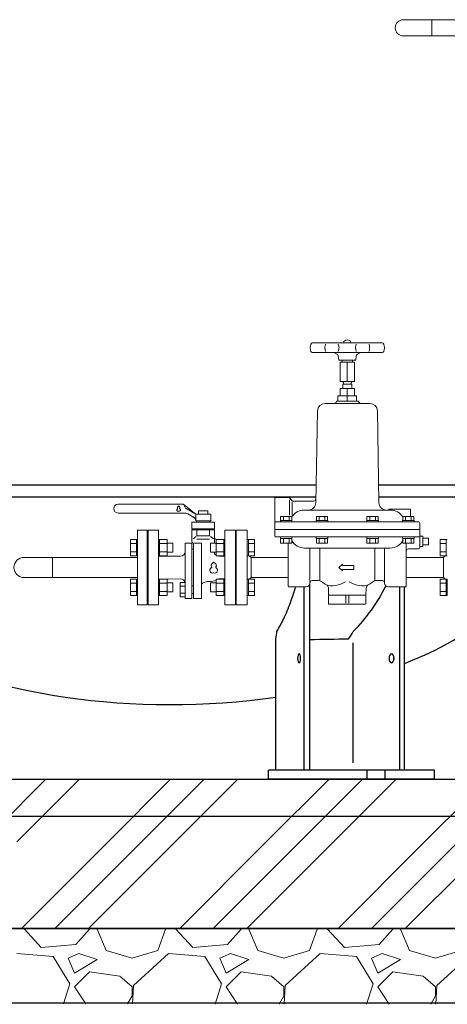
# Model space of a CAD drawing. Units: millimetres. Extents: x -6308 to 8297, y 3027 to 9049.
# Drawn here: x -3049 to -2476, y 3148 to 4467 of the extents above; entities that cross this region are included whole.
import ezdxf

# ---------------------------------------------------------------- set-up
doc = ezdxf.new("R2010")
doc.units = ezdxf.units.MM
doc.linetypes.add('実線', pattern=[0])
for name, color, linetype in [('0001_01', 7, 'Continuous'), ('0001_04', 7, 'Continuous'), ('0002_72_01', 7, 'Continuous'), ('CSLAYER17', 7, 'Continuous'), ('HI_VB', 7, 'Continuous'), ('LAYER006', 7, 'Continuous')]:
    doc.layers.add(name, color=color, linetype=linetype)
doc.layers.add('GR1_01', color=3, linetype='実線', lineweight=50)
doc.layers.add('図面枠', color=7, linetype='Continuous', lineweight=50)

msp = doc.modelspace()

# ---------------------------------------------------------------- linework, layer by layer
at = {"linetype": '実線', "lineweight": 25, "ltscale": 0.001}
for p, q in [((-3882.3, 3449.6), (-1647.3, 3449.6)), ((-3982.3, 3249.6), (-1547.3, 3249.6)), ((-1647.3, 3249.6), (-3882.3, 3249.6)), ((-1547.3, 3149.5), (-3982.3, 3149.6))]:
    msp.add_line(p, q, dxfattribs=at)
at = {"layer": '0001_01', "color": 3, "linetype": 'Continuous', "lineweight": 9}
for p, q in [((-2659.2, 4032.8), (-2659.9, 4030.1)), ((-2659.2, 4022.9), (-2659.9, 4025.6)), ((-2657.3, 4034.4), (-2563.5, 4034.4)), ((-2639.5, 4032.8), (-2640.1, 4030.1)), ((-2639.5, 4022.9), (-2640.1, 4025.6)), ((-2622.4, 4032.8), (-2621.7, 4030.1)), ((-2622.4, 4022.9), (-2621.7, 4025.6)), ((-2598.4, 4032.8), (-2599.1, 4030.1)), ((-2598.4, 4022.9), (-2599.1, 4025.6)), ((-2581.3, 4032.8), (-2580.6, 4030.1)), ((-2581.3, 4022.9), (-2580.6, 4025.6)), ((-2561.5, 4032.8), (-2560.9, 4030.1)), ((-2561.5, 4022.9), (-2560.9, 4025.6)), ((-2657.3, 4021.4), (-2563.5, 4021.4)), ((-2628.5, 4021.4), (-2624.1, 4019.4)), ((-2621.9, 4011.4), (-2622.4, 4016.9)), ((-2598.9, 4011.4), (-2621.9, 4011.4)), ((-2617.4, 4011.4), (-2617.4, 4008.4)), ((-2603.4, 4011.4), (-2603.4, 4008.4)), ((-2598.9, 4011.4), (-2598.4, 4016.9)), ((-2592.3, 4021.4), (-2596.7, 4019.4)), ((-2600.9, 4008.4), (-2619.9, 4008.4)), ((-2619.9, 4008.4), (-2619.9, 3982.4)), ((-2610.4, 4008.4), (-2610.4, 3982.4)), ((-2600.9, 4008.4), (-2600.9, 3982.4)), ((-2600.9, 3982.4), (-2619.9, 3982.4)), ((-2600.9, 3973.2), (-2619.9, 3973.2)), ((-2619.9, 3973.2), (-2619.9, 3963.2)), ((-2604.4, 3978.9), (-2616.4, 3978.9)), ((-2616.4, 3978.9), (-2616.4, 3973.2)), ((-2615.4, 3978.9), (-2615.4, 3980.4)), ((-2610.4, 3973.2), (-2610.4, 3963.2)), ((-2605.4, 3980.4), (-2605.4, 3978.9)), ((-2604.4, 3978.9), (-2604.4, 3973.2)), ((-2600.9, 3973.2), (-2600.9, 3963.2)), ((-2597.9, 3963.2), (-2622.9, 3963.2)), ((-2622.9, 3963.2), (-2622.9, 3956.2)), ((-2610.4, 3963.2), (-2610.4, 3956.2)), ((-2597.9, 3963.2), (-2597.9, 3956.2)), ((-2579.9, 3953.2), (-2640.2, 3953.2)), ((-2595, 3956.2), (-2625, 3956.2)), ((-2650.2, 3943.4), (-2652.7, 3820.2)), ((-2569.9, 3943.4), (-2568, 3820.2)), ((-2707.4, 3827.4), (-2689.4, 3827.4)), ((-2707.4, 3827.4), (-2707.4, 3775.4)), ((-2685.3, 3823.5), (-2687.8, 3826.6)), ((-2687.8, 3823.9), (-2687.8, 3803.4)), ((-2684.2, 3821.4), (-2684.2, 3803.4)), ((-2683, 3822.4), (-2655.6, 3822.4)), ((-2699.7, 3796.4), (-2699.7, 3801.9)), ((-2699.7, 3801.9), (-2684.6, 3801.9)), ((-2695.9, 3796.4), (-2695.9, 3801.9)), ((-2688.4, 3796.4), (-2688.4, 3801.9)), ((-2684.6, 3796.4), (-2684.6, 3801.9)), ((-2668.4, 3810.4), (-2662.7, 3810.4)), ((-2552.4, 3810.4), (-2662.7, 3810.4)), ((-2651.8, 3796.4), (-2651.8, 3801.9)), ((-2651.8, 3801.9), (-2636.8, 3801.9)), ((-2648, 3796.4), (-2648, 3801.9)), ((-2640.5, 3796.4), (-2640.5, 3801.9)), ((-2636.8, 3796.4), (-2636.8, 3801.9)), ((-2584, 3796.4), (-2584, 3801.9)), ((-2584, 3801.9), (-2569, 3801.9)), ((-2580.3, 3796.4), (-2580.3, 3801.9)), ((-2572.8, 3796.4), (-2572.8, 3801.9)), ((-2569, 3796.4), (-2569, 3801.9)), ((-2554.9, 3811.4), (-2554.9, 3810.4)), ((-2554.9, 3811.4), (-2525.9, 3811.4)), ((-2536.1, 3796.4), (-2536.1, 3801.9)), ((-2536.1, 3801.9), (-2521.1, 3801.9)), ((-2532.4, 3796.4), (-2532.4, 3801.9)), ((-2525.9, 3811.4), (-2525.9, 3801.9)), ((-2524.9, 3796.4), (-2524.9, 3801.9)), ((-2521.1, 3796.4), (-2521.1, 3801.9)), ((-2514.4, 3794.4), (-2706.4, 3794.4)), ((-2699.9, 3796.4), (-2699.9, 3794.4)), ((-2699.9, 3796.4), (-2684.5, 3796.4)), ((-2699.9, 3794.4), (-2686.2, 3794.4)), ((-2699.7, 3796.4), (-2684.6, 3796.4)), ((-2684.5, 3796.4), (-2684.5, 3794.4)), ((-2652, 3796.4), (-2652, 3794.4)), ((-2652, 3796.4), (-2636.6, 3796.4)), ((-2652, 3794.4), (-2638.3, 3794.4)), ((-2651.8, 3796.4), (-2636.8, 3796.4)), ((-2636.6, 3796.4), (-2636.6, 3794.4)), ((-2584.2, 3796.4), (-2584.2, 3794.4)), ((-2584.2, 3796.4), (-2568.8, 3796.4)), ((-2584.2, 3794.4), (-2570.6, 3794.4)), ((-2584, 3796.4), (-2569, 3796.4)), ((-2568.8, 3796.4), (-2568.8, 3794.4)), ((-2536.3, 3796.4), (-2536.3, 3794.4)), ((-2536.3, 3796.4), (-2520.9, 3796.4)), ((-2536.3, 3794.4), (-2522.7, 3794.4)), ((-2536.1, 3796.4), (-2521.1, 3796.4)), ((-2520.9, 3796.4), (-2520.9, 3794.4)), ((-2513.4, 3793.4), (-2513.4, 3759.9)), ((-2891.4, 3683.4), (-2891.4, 3783.4)), ((-2878.4, 3783.4), (-2891.4, 3783.4)), ((-2878.4, 3683.4), (-2878.4, 3783.4)), ((-2744.4, 3783.4), (-2759.4, 3783.4)), ((-2759.4, 3783.4), (-2759.4, 3683.4)), ((-2744.4, 3683.4), (-2744.4, 3783.4)), ((-2707.4, 3784.4), (-2513.4, 3784.4)), ((-2706.4, 3774.4), (-2513.4, 3774.4)), ((-2699.9, 3774.4), (-2684.5, 3774.4)), ((-2699.9, 3772.4), (-2699.9, 3774.4)), ((-2684.5, 3772.4), (-2684.5, 3774.4)), ((-2652, 3774.4), (-2636.6, 3774.4)), ((-2652, 3772.4), (-2652, 3774.4)), ((-2636.6, 3772.4), (-2636.6, 3774.4)), ((-2584.2, 3774.4), (-2568.8, 3774.4)), ((-2584.2, 3772.4), (-2584.2, 3774.4)), ((-2568.8, 3772.4), (-2568.8, 3774.4)), ((-2536.3, 3774.4), (-2520.9, 3774.4)), ((-2536.3, 3772.4), (-2536.3, 3774.4)), ((-2520.9, 3772.4), (-2520.9, 3774.4)), ((-2509.4, 3775.4), (-2513.4, 3775.2)), ((-2509.4, 3775.4), (-2509.4, 3761.4)), ((-2901, 3770.9), (-2901, 3748.9)), ((-2893, 3770.9), (-2901, 3770.9)), ((-2893, 3765.4), (-2901, 3765.4)), ((-2893, 3770.9), (-2893, 3748.9)), ((-2893, 3770.9), (-2891.4, 3770.9)), ((-2891.4, 3748.9), (-2891.4, 3770.9)), ((-2878.4, 3761.4), (-2877.4, 3761.4)), ((-2877.4, 3761.4), (-2877.4, 3705.4)), ((-2863.4, 3770.9), (-2861.8, 3770.9)), ((-2863.4, 3748.9), (-2863.4, 3770.9)), ((-2861.8, 3770.9), (-2861.8, 3748.9)), ((-2851.8, 3770.9), (-2861.8, 3770.9)), ((-2851.8, 3765.4), (-2861.8, 3765.4)), ((-2851.8, 3770.9), (-2851.8, 3748.9)), ((-2851.8, 3765.9), (-2844, 3765.9)), ((-2844, 3765.9), (-2844, 3753.9)), ((-2793.8, 3753.9), (-2793.8, 3765.9)), ((-2786, 3765.9), (-2793.8, 3765.9)), ((-2786, 3748.9), (-2786, 3770.9)), ((-2786, 3770.9), (-2776, 3770.9)), ((-2786, 3765.4), (-2776, 3765.4)), ((-2776, 3748.9), (-2776, 3770.9)), ((-2774.4, 3770.9), (-2776, 3770.9)), ((-2774.4, 3770.9), (-2774.4, 3748.9)), ((-2760.4, 3705.4), (-2760.4, 3761.4)), ((-2742.8, 3770.9), (-2744.4, 3770.9)), ((-2742.8, 3770.9), (-2742.8, 3748.9)), ((-2742.8, 3770.9), (-2734.8, 3770.9)), ((-2742.8, 3765.4), (-2734.8, 3765.4)), ((-2734.8, 3770.9), (-2734.8, 3748.9)), ((-2699.9, 3772.4), (-2684.5, 3772.4)), ((-2699.7, 3772.4), (-2684.6, 3772.4)), ((-2699.7, 3772.4), (-2699.7, 3765.9)), ((-2699.7, 3765.9), (-2684.6, 3765.9)), ((-2695.9, 3772.4), (-2695.9, 3765.9)), ((-2689.4, 3765.9), (-2689.4, 3708.4)), ((-2688.4, 3772.4), (-2688.4, 3765.9)), ((-2684.6, 3772.4), (-2684.6, 3765.9)), ((-2652, 3772.4), (-2636.6, 3772.4)), ((-2651.8, 3772.4), (-2636.8, 3772.4)), ((-2651.8, 3772.4), (-2651.8, 3765.9)), ((-2651.8, 3765.9), (-2636.8, 3765.9)), ((-2648, 3772.4), (-2648, 3765.9)), ((-2640.5, 3772.4), (-2640.5, 3765.9)), ((-2636.8, 3772.4), (-2636.8, 3765.9)), ((-2584.2, 3772.4), (-2568.8, 3772.4)), ((-2584, 3772.4), (-2569, 3772.4)), ((-2584, 3772.4), (-2584, 3765.9)), ((-2584, 3765.9), (-2569, 3765.9)), ((-2580.3, 3772.4), (-2580.3, 3765.9)), ((-2572.8, 3772.4), (-2572.8, 3765.9)), ((-2569, 3772.4), (-2569, 3765.9)), ((-2536.3, 3772.4), (-2520.9, 3772.4)), ((-2536.1, 3772.4), (-2521.1, 3772.4)), ((-2536.1, 3772.4), (-2536.1, 3765.9)), ((-2536.1, 3765.9), (-2521.1, 3765.9)), ((-2532.4, 3772.4), (-2532.4, 3765.9)), ((-2531.4, 3765.9), (-2531.4, 3708.4)), ((-2524.9, 3772.4), (-2524.9, 3765.9)), ((-2521.1, 3772.4), (-2521.1, 3765.9)), ((-2509.4, 3761.4), (-2513.4, 3761.5)), ((-2509.4, 3772.9), (-2501.4, 3772.9)), ((-2509.4, 3763.9), (-2501.4, 3763.9)), ((-2501.4, 3772.9), (-2501.4, 3763.9)), ((-2893, 3754.4), (-2901, 3754.4)), ((-2893, 3748.9), (-2901, 3748.9)), ((-2893, 3748.9), (-2891.4, 3748.9)), ((-2863.4, 3748.9), (-2861.8, 3748.9)), ((-2851.8, 3754.4), (-2861.8, 3754.4)), ((-2851.8, 3748.9), (-2861.8, 3748.9)), ((-2851.8, 3753.9), (-2844, 3753.9)), ((-2786, 3753.9), (-2793.8, 3753.9)), ((-2786, 3754.4), (-2776, 3754.4)), ((-2786, 3748.9), (-2776, 3748.9)), ((-2774.4, 3748.9), (-2776, 3748.9)), ((-2742.8, 3748.9), (-2744.4, 3748.9)), ((-2742.8, 3754.4), (-2734.8, 3754.4)), ((-2742.8, 3748.9), (-2734.8, 3748.9)), ((-2739.4, 3747), (-2741.3, 3748.9)), ((-2694.4, 3747), (-2739.4, 3747)), ((-2739.4, 3719.8), (-2739.4, 3747)), ((-2689.4, 3746.6), (-2694.4, 3747)), ((-2552.9, 3759.4), (-2667.9, 3759.4)), ((-2660.4, 3712.4), (-2660.4, 3759.4)), ((-2647, 3715.9), (-2647, 3758.4)), ((-2573.7, 3715.9), (-2573.7, 3758.4)), ((-2560.4, 3712.4), (-2560.4, 3759.4)), ((-2531.4, 3746.6), (-2526.4, 3747)), ((-2528.4, 3758.4), (-2514.9, 3758.4)), ((-2526.4, 3747), (-2481.4, 3747)), ((-2481.4, 3747), (-2479.4, 3748.9)), ((-2481.4, 3747), (-2481.4, 3719.8)), ((-2616.8, 3737.9), (-2621.9, 3733.4)), ((-2616.8, 3735.9), (-2616.8, 3737.9)), ((-2601.8, 3735.9), (-2616.8, 3735.9)), ((-2601.8, 3735.9), (-2601.8, 3730.9)), ((-2616.8, 3728.8), (-2621.9, 3733.4)), ((-2601.8, 3730.9), (-2616.8, 3730.9)), ((-2616.8, 3730.9), (-2616.8, 3728.8)), ((-2901, 3695.9), (-2901, 3717.8)), ((-2893, 3717.8), (-2901, 3717.8)), ((-2893, 3712.3), (-2901, 3712.3)), ((-2893, 3695.9), (-2893, 3717.9)), ((-2893, 3717.9), (-2891.4, 3717.9)), ((-2863.4, 3717.9), (-2861.8, 3717.9)), ((-2863.4, 3695.9), (-2863.4, 3717.9)), ((-2861.8, 3717.9), (-2861.8, 3695.9)), ((-2851.8, 3717.8), (-2861.8, 3717.8)), ((-2851.8, 3712.3), (-2861.8, 3712.3)), ((-2851.8, 3717.8), (-2851.8, 3695.9)), ((-2851.8, 3712.9), (-2844, 3712.9)), ((-2844, 3712.9), (-2844, 3700.9)), ((-2793.8, 3700.9), (-2793.8, 3712.9)), ((-2786, 3712.9), (-2793.8, 3712.9)), ((-2786, 3695.9), (-2786, 3717.8)), ((-2786, 3717.8), (-2776, 3717.8)), ((-2786, 3712.3), (-2776, 3712.3)), ((-2776, 3695.9), (-2776, 3717.9)), ((-2774.4, 3717.9), (-2776, 3717.9)), ((-2774.4, 3717.9), (-2774.4, 3695.9)), ((-2742.8, 3717.9), (-2744.4, 3717.9)), ((-2744.4, 3717.9), (-2744.4, 3695.9)), ((-2742.8, 3695.9), (-2742.8, 3717.9)), ((-2742.8, 3717.8), (-2734.8, 3717.8)), ((-2742.8, 3712.3), (-2734.8, 3712.3)), ((-2739.4, 3719.8), (-2741.3, 3717.8)), ((-2694.4, 3719.8), (-2739.4, 3719.8)), ((-2734.8, 3695.9), (-2734.8, 3717.8)), ((-2694.4, 3719.8), (-2689.4, 3720.2)), ((-2688.4, 3707.4), (-2665.4, 3707.4)), ((-2657.4, 3715.9), (-2650.3, 3715.9)), ((-2563.4, 3715.9), (-2570.5, 3715.9)), ((-2532.4, 3707.4), (-2555.4, 3707.4)), ((-2526.4, 3719.8), (-2531.4, 3720.2)), ((-2526.4, 3719.8), (-2481.4, 3719.8)), ((-2481.4, 3719.8), (-2479.4, 3717.8)), ((-2893, 3701.4), (-2901, 3701.4)), ((-2893, 3695.9), (-2901, 3695.9)), ((-2893, 3695.9), (-2891.4, 3695.9)), ((-2878.4, 3705.4), (-2877.4, 3705.4)), ((-2863.4, 3695.9), (-2861.8, 3695.9)), ((-2851.8, 3701.4), (-2861.8, 3701.4)), ((-2851.8, 3695.9), (-2861.8, 3695.9)), ((-2851.8, 3700.9), (-2844, 3700.9)), ((-2786, 3700.9), (-2793.8, 3700.9)), ((-2786, 3701.4), (-2776, 3701.4)), ((-2786, 3695.9), (-2776, 3695.9)), ((-2774.4, 3695.9), (-2776, 3695.9)), ((-2742.8, 3695.9), (-2744.4, 3695.9)), ((-2742.8, 3701.4), (-2734.8, 3701.4)), ((-2742.8, 3695.9), (-2734.8, 3695.9)), ((-2635.4, 3696.4), (-2635.7, 3706.1)), ((-2635.4, 3684.4), (-2635.4, 3696.4)), ((-2585.4, 3696.4), (-2635.4, 3696.4)), ((-2612.4, 3696.4), (-2612.4, 3685.7)), ((-2608.4, 3696.4), (-2608.4, 3685.7)), ((-2585.4, 3696.4), (-2585.1, 3706.1)), ((-2585.4, 3685.4), (-2585.4, 3696.4)), ((-2878.4, 3683.4), (-2891.4, 3683.4)), ((-2759.4, 3683.4), (-2744.4, 3683.4)), ((-2586.4, 3684.4), (-2635.4, 3684.4))]:
    msp.add_line(p, q, dxfattribs=at)
for centre, radius, start, end in [((-2610.4, 4033), 5.4, 15.0261, 164.9739), ((-2650.1, 4027.9), 10, 167.0054, 192.9946), ((-2657.3, 4032.4), 2, 90, 167.0054), ((-2630.4, 4027.9), 10, 167.0054, 192.9946), ((-2631.5, 4027.9), 10, 347.0054, 12.9946), ((-2589.3, 4027.9), 10, 167.0054, 192.9946), ((-2590.4, 4027.9), 10, 347.0054, 12.9946), ((-2563.5, 4032.4), 2, 12.9946, 90), ((-2570.7, 4027.9), 10, 347.0054, 12.9946), ((-2657.3, 4023.4), 2, 192.9946, 270), ((-2625.4, 4016.7), 3, 5, 65.6014), ((-2595.4, 4016.7), 3, 114.3986, 175), ((-2563.5, 4023.4), 2, 270, 347.0054), ((-2617.4, 3980.4), 2, 360, 90), ((-2603.4, 3980.4), 2, 90, 180), ((-2640.2, 3943.2), 10, 90, 179.0452), ((-2628, 3956.2), 3, 270, 360), ((-2592, 3956.2), 3, 180, 270), ((-2579.9, 3943.2), 10, 0.9548, 90), ((-2579.9, 3943.2), 10, 0.9548, 90), ((-2689.4, 3825.4), 2, 38.9767, 90), ((-2683, 3825.4), 3, 218.9767, 270), ((-2662.7, 3820.4), 10, 270, 359.1539), ((-2655.6, 3825.4), 3, 270, 358.834), ((-2558, 3820.4), 10, 180.8461, 270), ((-2668.4, 3791.4), 19, 90, 148.9371), ((-2552.4, 3791.4), 19, 31.0905, 90), ((-2706.4, 3793.4), 1, 90, 180), ((-2514.4, 3793.4), 1, 360, 90), ((-2706.4, 3775.4), 1, 180, 270), ((-2760.4, 3762.4), 1, 270, 360), ((-2667.9, 3778.4), 19, 208.1168, 270), ((-2552.9, 3778.4), 19, 270, 331.8832), ((-2528.4, 3755.4), 3, 90, 180), ((-2514.9, 3759.9), 1.5, 270, 360), ((-2688.4, 3708.4), 1, 180, 270), ((-2665.4, 3712.4), 5, 270, 360), ((-2657.4, 3712.9), 3, 90, 180), ((-2650.3, 3705.9), 10, 55.2281, 90), ((-2610.4, 3763.4), 60, 235.2281, 242.18), ((-2640.7, 3705.9), 5, 2, 62.18), ((-2632.3, 3746.6), 37.7, 264.6109, 301.2761), ((-2588.5, 3746.6), 37.7, 238.7239, 275.3891), ((-2580.1, 3705.9), 5, 117.82, 178), ((-2610.4, 3763.4), 60, 297.82, 304.7719), ((-2570.5, 3705.9), 10, 90, 124.7719), ((-2563.4, 3712.9), 3, 360, 90), ((-2555.4, 3712.4), 5, 180, 270), ((-2532.4, 3708.4), 1, 270, 360), ((-2760.4, 3704.4), 1, 360, 90), ((-2634.4, 3685.4), 1, 180, 270), ((-2586.4, 3685.4), 1, 270, 360)]:
    msp.add_arc(centre, radius, start, end, dxfattribs=at)
at = {"layer": '0001_04', "color": 3, "linetype": 'Continuous', "lineweight": 9}
for p, q in [((-2615.4, 3980.4), (-2615.4, 3978.9)), ((-2605.4, 3980.4), (-2605.4, 3978.9))]:
    msp.add_line(p, q, dxfattribs=at)
at = {"layer": '0002_72_01', "color": 3, "linetype": 'Continuous', "lineweight": 9}
msp.add_arc((-3043.4, 3733.4), 13.6, 90, 270, dxfattribs=at)
at = {"layer": 'CSLAYER17', "color": 6, "lineweight": 9}
for p, q in [((-2535.3, 4467.4), (-2255.3, 4467.4)), ((-2497.2, 4467.4), (-2497.2, 4445.7)), ((-2535.3, 4445.7), (-2255.3, 4445.7))]:
    msp.add_line(p, q, dxfattribs=at)
at = {"layer": 'CSLAYER17', "color": 3, "linetype": 'Continuous', "lineweight": 9}
for p, q in [((-2486, 3770.9), (-2486, 3748.9)), ((-2478, 3770.9), (-2486, 3770.9)), ((-2478, 3765.4), (-2486, 3765.4)), ((-2478, 3770.9), (-2478, 3748.9)), ((-2478, 3770.9), (-2476.4, 3770.9)), ((-2891.4, 3747), (-3043.4, 3747)), ((-3005.3, 3747), (-3005.3, 3719.8)), ((-2478, 3754.4), (-2486, 3754.4)), ((-2478, 3748.9), (-2486, 3748.9)), ((-2478, 3748.9), (-2476.4, 3748.9)), ((-2891.4, 3719.8), (-3043.4, 3719.8)), ((-2486, 3695.9), (-2486, 3717.8)), ((-2478, 3717.8), (-2486, 3717.8)), ((-2478, 3712.3), (-2486, 3712.3)), ((-2478, 3695.9), (-2478, 3717.9)), ((-2478, 3717.9), (-2476.4, 3717.9)), ((-2476.4, 3717.9), (-2476.4, 3695.9)), ((-2478, 3701.4), (-2486, 3701.4)), ((-2478, 3695.9), (-2486, 3695.9)), ((-2478, 3695.9), (-2476.4, 3695.9))]:
    msp.add_line(p, q, dxfattribs=at)
at = {"layer": 'CSLAYER17', "color": 6, "lineweight": 9}
msp.add_arc((-2535.3, 4456.6), 10.8, 90, 270, dxfattribs=at)
at = {"layer": 'GR1_01', "color": 4, "linetype": 'Continuous', "lineweight": 25}
for start_param, end_param in [(5.377341, 5.947252), (3.867298, 4.994286)]:
    msp.add_ellipse((-2847.3, 3807.6), major_axis=(508, 0), ratio=0.507874, start_param=start_param, end_param=end_param, dxfattribs=at)
at = {"layer": 'HI_VB', "color": 3, "linetype": 'Continuous', "lineweight": 9}
for p, q in [((-2831.1, 3818.4), (-2917.4, 3818.4)), ((-2813.4, 3804.9), (-2829, 3817.3)), ((-2829, 3806.4), (-2917.4, 3806.4)), ((-2813.4, 3804.9), (-2826.3, 3812.3)), ((-2816, 3800.6), (-2824.2, 3805.3)), ((-2813.4, 3804.9), (-2793.4, 3804.9)), ((-2813.4, 3804.9), (-2813.4, 3795.9)), ((-2809.7, 3804.9), (-2809.7, 3809.4)), ((-2797.1, 3809.4), (-2809.7, 3809.4)), ((-2797.1, 3804.9), (-2797.1, 3809.4)), ((-2793.4, 3804.9), (-2793.4, 3795.9)), ((-2813.4, 3795.9), (-2793.4, 3795.9)), ((-2788.2, 3785), (-2818.6, 3785)), ((-2811.8, 3776), (-2794.9, 3776)), ((-2827.6, 3714.6), (-2827.6, 3766.1)), ((-2818.9, 3692), (-2818.9, 3766.1)), ((-2816.3, 3692), (-2816.3, 3766.1)), ((-2811.8, 3771.5), (-2794.9, 3771.5)), ((-2805.8, 3692), (-2805.8, 3766.1)), ((-2833.8, 3748.5), (-2863.4, 3748.5)), ((-2818.9, 3758), (-2816.3, 3758)), ((-2781.5, 3748.4), (-2779.9, 3748.4)), ((-2850.2, 3717.9), (-2863.4, 3717.9)), ((-2827.6, 3714.6), (-2828.4, 3714.6)), ((-2818.9, 3708.7), (-2816.3, 3708.7)), ((-2780.5, 3718.4), (-2779.9, 3718.4)), ((-2818.9, 3698.7), (-2816.3, 3698.7))]:
    msp.add_line(p, q, dxfattribs=at)
at = {"layer": 'HI_VB', "color": 3, "lineweight": 9}
for p, q in [((-2818.6, 3794), (-2818.6, 3785)), ((-2818.6, 3794), (-2788.2, 3794)), ((-2809.2, 3795.9), (-2812.5, 3795.9)), ((-2812.5, 3795.9), (-2812.5, 3794)), ((-2797.6, 3795.9), (-2794.3, 3795.9)), ((-2794.3, 3795.9), (-2794.3, 3794)), ((-2788.2, 3794), (-2788.2, 3785)), ((-2877.4, 3683.4), (-2877.4, 3783.4)), ((-2877.4, 3783.4), (-2863.4, 3783.4)), ((-2863.4, 3783.4), (-2863.4, 3683.4)), ((-2818.6, 3784), (-2788.2, 3784)), ((-2818.6, 3784), (-2818.6, 3768.3)), ((-2813, 3774.9), (-2817, 3771.6)), ((-2811.8, 3784), (-2811.8, 3776)), ((-2806.3, 3785), (-2806.3, 3784)), ((-2800.5, 3785), (-2800.5, 3784)), ((-2794.9, 3784), (-2794.9, 3776)), ((-2793.8, 3774.9), (-2789.8, 3771.6)), ((-2788.2, 3784), (-2788.2, 3765.9)), ((-2774.4, 3683.4), (-2774.4, 3783.4)), ((-2774.4, 3783.4), (-2760.4, 3783.4)), ((-2760.4, 3783.4), (-2760.4, 3683.4)), ((-2818.9, 3766.1), (-2827.6, 3766.1)), ((-2805.8, 3766.1), (-2816.3, 3766.1)), ((-2774.4, 3771), (-2785.7, 3771)), ((-2788.2, 3753.9), (-2788.2, 3752.5)), ((-2774.4, 3748.4), (-2781.5, 3748.4)), ((-2833.9, 3718.2), (-2850.2, 3717.9)), ((-2827.6, 3713.3), (-2834.1, 3713.3)), ((-2834.1, 3713.3), (-2834.1, 3694.1)), ((-2834.1, 3708.5), (-2827.6, 3708.5)), ((-2827.6, 3714.6), (-2827.6, 3692)), ((-2827.6, 3694.1), (-2827.6, 3713.3)), ((-2802.6, 3713.4), (-2798.1, 3714.6)), ((-2795, 3714.6), (-2798.1, 3714.6)), ((-2774.4, 3718.4), (-2781.5, 3718.4)), ((-2834.1, 3698.9), (-2827.6, 3698.9)), ((-2863.4, 3683.4), (-2877.4, 3683.4)), ((-2834.1, 3694.1), (-2827.6, 3694.1)), ((-2827.6, 3692), (-2818.9, 3692)), ((-2805.8, 3692), (-2816.3, 3692)), ((-2760.4, 3683.4), (-2774.4, 3683.4))]:
    msp.add_line(p, q, dxfattribs=at)
at = {"layer": 'HI_VB', "color": 3, "linetype": 'Continuous', "lineweight": 9}
for centre, radius, start, end in [((-2917.4, 3812.4), 6, 90, 270), ((-2831.4, 3815.4), 3, 6.0693, 83.6091), ((-2823.5, 3816.4), 5, 188.3671, 235.0995), ((-2828.4, 3797.6), 8.76, 60.9198, 94.3425), ((-2819.4, 3795.7), 6, 2.0955, 64.7739)]:
    msp.add_arc(centre, radius, start, end, dxfattribs=at)
at = {"layer": 'HI_VB', "color": 3, "lineweight": 9}
for centre, radius, start, end in [((-2836.7, 3813.7), 1.4, 103.3331, 222.2208), ((-2837.2, 3815.5), 0.42, 283.3331, 358.4414), ((-2836.4, 3815.5), 0.35, 1.5586, 178.4414), ((-2835.6, 3815.5), 0.42, 181.5586, 256.6669), ((-2836, 3813.7), 1.4, 317.7792, 76.6669), ((-2837.1, 3810.6), 1.75, 117.3758, 288.8191), ((-2838.1, 3812.5), 0.42, 297.3758, 42.2208), ((-2836.4, 3808.5), 0.42, 71.1809, 108.8191), ((-2835.7, 3810.6), 1.75, 251.1809, 62.6242), ((-2834.7, 3812.5), 0.42, 137.7792, 242.6242), ((-2785.7, 3773.5), 2.51, 180, 270), ((-2816.4, 3768.2), 2.18, 178.9169, 270), ((-2833.8, 3754.7), 6.22, 270.354, 355.6629), ((-2786, 3752.5), 2.28, 180, 226.9041), ((-2785.8, 3754.7), 4.18, 246.4816, 250.2168), ((-2795, 3729.2), 23, 66.8279, 70.2168), ((-2795, 3729.2), 23, 58.9973, 59.3344), ((-2781.5, 3751.7), 3.34, 238.9973, 270), ((-2790.1, 3736.2), 2.92, 103.3331, 222.2208), ((-2792.9, 3733.6), 0.877, 297.3758, 42.2208), ((-2791, 3739.9), 0.877, 283.3331, 358.4414), ((-2789.4, 3739.8), 0.731, 1.5586, 178.4414), ((-2787.8, 3739.9), 0.877, 181.5586, 256.6669), ((-2788.7, 3736.2), 2.92, 317.7792, 76.6669), ((-2785.8, 3733.6), 0.877, 137.7792, 242.6242), ((-2790.9, 3729.6), 3.66, 117.3758, 288.8191), ((-2789.4, 3725.3), 0.877, 71.1809, 108.8191), ((-2787.9, 3729.6), 3.66, 251.1809, 62.6242), ((-2833.8, 3712.4), 5.85, 9.507, 91.0416), ((-2801.1, 3708.6), 5, 106.7097, 157.7894), ((-2795, 3737.6), 23, 270, 293.1721), ((-2795, 3737.6), 23, 300.6656, 301.0027), ((-2781.5, 3715), 3.34, 90, 121.0027)]:
    msp.add_arc(centre, radius, start, end, dxfattribs=at)
at = {"layer": 'LAYER006', "color": 4, "linetype": 'Continuous', "lineweight": 25}
for p, q in [((-3352.4, 3844.3), (-2652.2, 3844.3)), ((-2568.4, 3844.3), (-2339.3, 3844.3)), ((-3352.4, 3827.9), (-2652.5, 3827.9)), ((-2568.2, 3827.9), (-2339.3, 3827.9)), ((-2668.2, 3461.6), (-2668.2, 3707.4)), ((-2660.7, 3461.6), (-2660.7, 3710.6)), ((-2540.1, 3461.6), (-2540.1, 3707.4)), ((-2533.8, 3461.6), (-2533.8, 3707.4)), ((-2706, 3461.6), (-2706, 3638)), ((-2602.3, 3471.5), (-2602.3, 3632.3)), ((-2493.4, 3461.6), (-2716, 3461.6)), ((-2716, 3449.6), (-2716, 3461.6)), ((-2584.3, 3461.6), (-2584.3, 3449.6)), ((-2560.3, 3461.6), (-2560.3, 3449.6)), ((-2493.4, 3449.6), (-2493.4, 3461.6)), ((-2493.4, 3449.6), (-2716, 3449.6))]:
    msp.add_line(p, q, dxfattribs=at)
for centre, radius, start, end in [((-3065.4, 3822.7), 402.7, 340.232, 343.3582), ((-2775.9, 3818.4), 243.5, 315.4578, 333.171), ((-2903, 3764.3), 230.1, 334.3206, 340.232), ((-2882.8, 3754.6), 207.6, 328.9912, 334.3206), ((-2754.8, 3648.6), 50, 347.8337, 358.9332), ((-2647.1, 3669.9), 50, 320.3183, 333.4877), ((-2647.1, 3669.9), 50, 320.3183, 333.4877), ((-2657.3, 4960.1), 1323, 269.8501, 272.1089)]:
    msp.add_arc(centre, radius, start, end, dxfattribs=at)
at = {"layer": 'LAYER006', "color": 4, "linetype": 'Continuous', "lineweight": 25, "extrusion": (0, 0, -1)}
for centre, ratio in [((-2674.9, 3611.6), 0.335833), ((-2551.1, 3611.6), 0.552833)]:
    msp.add_ellipse(centre, major_axis=(0, -6), ratio=ratio, dxfattribs=at)
msp.add_ellipse((-2544.9, 3611.6), major_axis=(0, -6), ratio=0.552833, start_param=1.2342, end_param=1.907392, dxfattribs=at)
at = {"layer": '図面枠', "color": 6, "linetype": 'Continuous', "lineweight": 9}
for p, q in [((-3098.1, 3365.6), (-3014.2, 3449.6)), ((-3053.1, 3365.6), (-2969.2, 3449.6)), ((-2931, 3365.6), (-2847.1, 3449.6)), ((-2886, 3365.6), (-2802.1, 3449.6)), ((-2841, 3365.6), (-2757.1, 3449.6)), ((-2718.9, 3365.6), (-2634.9, 3449.6)), ((-2673.9, 3365.6), (-2589.9, 3449.6)), ((-2628.9, 3365.6), (-2544.9, 3449.6)), ((-2506.8, 3365.6), (-2422.8, 3449.6)), ((-3047.1, 3249.6), (-2931, 3365.6)), ((-3002.1, 3249.6), (-2886, 3365.6)), ((-2957.1, 3249.6), (-2841, 3365.6)), ((-2834.9, 3249.6), (-2718.9, 3365.6)), ((-2789.9, 3249.6), (-2673.9, 3365.6)), ((-2744.9, 3249.6), (-2628.9, 3365.6)), ((-2622.8, 3249.6), (-2506.8, 3365.6)), ((-2577.8, 3249.6), (-2461.8, 3365.6)), ((-2532.8, 3249.6), (-2416.8, 3365.6)), ((-3043.1, 3248.7), (-3042.7, 3249.6)), ((-3020.7, 3224.3), (-3043.1, 3248.7)), ((-2955.7, 3248.7), (-2974, 3228.3)), ((-2955.7, 3248.7), (-2955.9, 3249.6)), ((-2945.6, 3248.7), (-2933.4, 3220.2)), ((-2943.5, 3248.7), (-2943.1, 3249.6)), ((-2864.3, 3220.2), (-2854.1, 3248.7)), ((-2854.5, 3249.6), (-2854.1, 3248.7)), ((-2839.9, 3248.7), (-2839.5, 3249.6)), ((-2817.5, 3224.3), (-2839.9, 3248.7)), ((-2752.5, 3248.7), (-2770.8, 3228.3)), ((-2752.5, 3248.7), (-2752.7, 3249.6)), ((-2742.4, 3248.7), (-2730.2, 3220.2)), ((-2740.3, 3248.7), (-2739.9, 3249.6)), ((-2661.1, 3220.2), (-2650.9, 3248.7)), ((-2651.3, 3249.6), (-2650.9, 3248.7)), ((-2636.7, 3248.7), (-2636.3, 3249.6)), ((-2614.3, 3224.3), (-2636.7, 3248.7)), ((-2549.3, 3248.7), (-2567.6, 3228.3)), ((-2549.3, 3248.7), (-2549.5, 3249.6)), ((-2539.2, 3248.7), (-2527, 3220.2)), ((-2537.1, 3248.7), (-2536.7, 3249.6)), ((-2974, 3228.3), (-3020.7, 3224.3)), ((-2933.4, 3220.2), (-2898.8, 3210.1)), ((-2898.8, 3210.1), (-2864.3, 3220.2)), ((-2770.8, 3228.3), (-2817.5, 3224.3)), ((-2730.2, 3220.2), (-2695.6, 3210.1)), ((-2695.6, 3210.1), (-2661.1, 3220.2)), ((-2567.6, 3228.3), (-2614.3, 3224.3)), ((-2527, 3220.2), (-2492.4, 3210.1)), ((-2492.4, 3210.1), (-2457.9, 3220.2)), ((-3004.5, 3212.1), (-3053.2, 3216.1)), ((-2982.1, 3175.5), (-3004.5, 3212.1)), ((-2969.9, 3216.1), (-2984.2, 3210.1)), ((-2984.2, 3210.1), (-2976, 3189.7)), ((-2976, 3189.7), (-2945.6, 3208)), ((-2945.6, 3208), (-2969.9, 3216.1)), ((-2850, 3216.1), (-2896.8, 3173.5)), ((-2801.3, 3212.1), (-2850, 3216.1)), ((-2778.9, 3175.5), (-2801.3, 3212.1)), ((-2766.7, 3216.1), (-2781, 3210.1)), ((-2781, 3210.1), (-2772.8, 3189.7)), ((-2772.8, 3189.7), (-2742.4, 3208)), ((-2742.4, 3208), (-2766.7, 3216.1)), ((-2646.8, 3216.1), (-2693.6, 3173.5)), ((-2598.1, 3212.1), (-2646.8, 3216.1)), ((-2575.7, 3175.5), (-2598.1, 3212.1)), ((-2563.5, 3216.1), (-2577.8, 3210.1)), ((-2577.8, 3210.1), (-2569.6, 3189.7)), ((-2569.6, 3189.7), (-2539.2, 3208)), ((-2539.2, 3208), (-2563.5, 3216.1)), ((-2443.6, 3216.1), (-2490.4, 3173.5)), ((-2955.7, 3191.8), (-2976, 3171.4)), ((-2915.1, 3185.7), (-2955.7, 3191.8)), ((-2898.8, 3171.4), (-2915.1, 3185.7)), ((-2752.5, 3191.8), (-2772.8, 3171.4)), ((-2711.9, 3185.7), (-2752.5, 3191.8)), ((-2695.6, 3171.4), (-2711.9, 3185.7)), ((-2549.3, 3191.8), (-2569.6, 3171.4)), ((-2508.7, 3185.7), (-2549.3, 3191.8)), ((-2492.4, 3171.4), (-2508.7, 3185.7)), ((-2990.7, 3148.6), (-2982.1, 3175.5)), ((-2976, 3171.4), (-2960.8, 3148.5)), ((-2898.8, 3159.3), (-2898.8, 3171.4)), ((-2896.8, 3173.5), (-2898, 3148.5)), ((-2787.6, 3148.4), (-2778.9, 3175.5)), ((-2772.8, 3171.4), (-2757.4, 3148.3)), ((-2695.6, 3159.3), (-2695.6, 3171.4)), ((-2693.6, 3173.5), (-2694.8, 3148.3)), ((-2584.5, 3148.2), (-2575.7, 3175.5)), ((-2569.6, 3171.4), (-2554.1, 3148.1)), ((-2492.4, 3159.3), (-2492.4, 3171.4)), ((-2490.4, 3173.5), (-2491.6, 3148.1)), ((-2904.8, 3148.5), (-2898.8, 3159.3)), ((-2701.7, 3148.3), (-2695.6, 3159.3)), ((-2498.6, 3148.1), (-2492.4, 3159.3))]:
    msp.add_line(p, q, dxfattribs=at)
at = {"layer": '図面枠', "lineweight": 25, "ltscale": 0.5}
msp.add_line((-1556, 3399.6), (-3980.9, 3399.6), dxfattribs=at)

doc.saveas('drawing.dxf')
